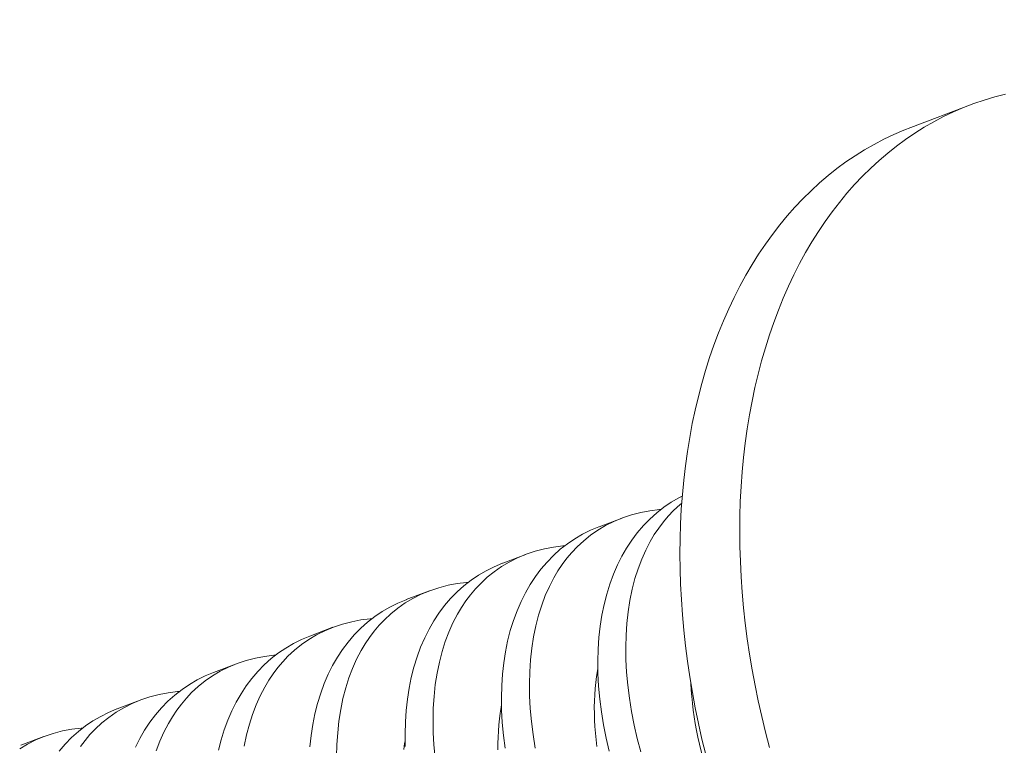
# Model space of a CAD drawing. Extents: x -55 to 92, y -58 to 39.
# Drawn here: x 82 to 83, y 24 to 24 of the extents above; entities that cross this region are included whole.
import ezdxf

# ---------------------------------------------------------------- set-up
doc = ezdxf.new("R2010")
doc.units = 0
doc.header["$LTSCALE"] = 0.5
doc.header["$MEASUREMENT"] = 0
doc.linetypes.add('CENTER', pattern=[2, 1.25, -0.25, 0.25, -0.25])
doc.layers.get('0').update_dxf_attribs({"linetype": 'CONTINUOUS', "lineweight": 13})
doc.layers.get('DEFPOINTS').update_dxf_attribs({"linetype": 'CONTINUOUS'})
doc.layers.add('Text', color=7, linetype='CONTINUOUS', lineweight=15)
doc.styles.add('ROMAND', font='romand.shx', dxfattribs={"oblique": 15})
doc.dimstyles.new('ROMAND', dxfattribs={"dimscale": 6, "dimtxt": 0.125, "dimasz": 0.125, "dimexe": 0.0625, "dimexo": 0.0625, "dimgap": 0.0625, "dimtad": 0, "dimtih": 1, "dimtoh": 1, "dimdec": 3, "dimzin": 0, "dimdsep": 46, "dimlunit": 4, "dimtxsty": 'ROMAND', "dimcen": 0, "dimadec": 0, "dimazin": 0, "dimtfac": 1, "dimtdec": 3, "dimtofl": 0, "dimtmove": 0, "dimatfit": 3, "dimfxl": 0, "dimtolj": 1, "dimtzin": 0, "dimarcsym": 0})

# ---------------------------------------------------------------- blocks, each defined once
blk = doc.blocks.new('*D38')
at = {"layer": 'DEFPOINTS', "color": 0}
for p in [(82.67837, 23.89726), (82.67837, 22.37967)]:
    blk.add_point(p, dxfattribs=at)
at = {"layer": 'Text', "color": 0, "lineweight": -2}
for p, q in [((83.42837, 26.9859), (82.67837, 26.9859)), ((82.67837, 26.9859), (82.67837, 24.64726))]:
    blk.add_line(p, q, dxfattribs=at)
at = {"layer": 'Text', "color": 0}
blk.add_solid([(82.55337, 24.64726), (82.80337, 24.64726), (82.67837, 23.89726)], dxfattribs=at)
at = {"layer": 'Text', "color": 0, "insert": (87.90845, 26.9859), "char_height": 0.75, "attachment_point": 5, "style": 'ROMAND'}
blk.add_mtext('\\A1;(2) \\A1;{\\H0.7x;\\S1/4;}"-20x \\A1;{\\H0.7x;\\S3/4;}"\\PS.S. BUTTON\\PHEAD SOCKET\\PCAP SCREW', dxfattribs=at)

msp = doc.modelspace()

# ---------------------------------------------------------------- linework, layer by layer
at = {"linetype": 'CENTER', "ltscale": 0.0625}
msp.add_line((82.64248, 23.89061), (82.62125, 23.88259), dxfattribs=at)
at = {"color": 8}
for p, q in [((82.51866, 23.74391), (82.51048, 23.74082)), ((82.48442, 23.73098), (82.47624, 23.72789)), ((82.45018, 23.71805), (82.442, 23.71496)), ((82.41594, 23.70512), (82.40776, 23.70203)), ((82.38169, 23.69219), (82.37351, 23.6891)), ((82.34745, 23.67926), (82.33927, 23.67617)), ((82.31321, 23.66632), (82.30503, 23.66324))]:
    msp.add_line(p, q, dxfattribs=at)
at = {"flags": 128}
for points in [[(82.57106, 23.66246), (82.56961, 23.66795), (82.56827, 23.67346), (82.56703, 23.67898), (82.5659, 23.68451), (82.56487, 23.69003), (82.56395, 23.69556), (82.56313, 23.70107), (82.56242, 23.70658), (82.56182, 23.71207), (82.56133, 23.71755), (82.56095, 23.723), (82.56067, 23.72843), (82.56051, 23.73383), (82.56045, 23.73919), (82.5605, 23.74452), (82.56066, 23.74981), (82.56093, 23.75506), (82.56131, 23.76026), (82.5618, 23.76541), (82.56239, 23.7705), (82.5631, 23.77554), (82.56391, 23.78051), (82.56483, 23.78542), (82.56585, 23.79026), (82.56698, 23.79504), (82.56821, 23.79973), (82.56955, 23.80435), (82.57099, 23.80889), (82.57253, 23.81334), (82.57418, 23.81771), (82.57592, 23.82199), (82.57776, 23.82617), (82.5797, 23.83026), (82.58173, 23.83425), (82.58386, 23.83813), (82.58609, 23.84192), (82.5884, 23.84559), (82.5908, 23.84916), (82.59329, 23.85262), (82.59587, 23.85596), (82.59854, 23.85918), (82.60128, 23.86229), (82.60411, 23.86527), (82.60702, 23.86814), (82.61, 23.87088), (82.61306, 23.87349), (82.61619, 23.87597), (82.6194, 23.87833), (82.62267, 23.88055), (82.62601, 23.88264), (82.62941, 23.88459), (82.63287, 23.88641), (82.6364, 23.88809), (82.63998, 23.88963), (82.64361, 23.89103), (82.6473, 23.8923), (82.65104, 23.89342), (82.65482, 23.8944)], [(82.62125, 23.88259), (82.61875, 23.88161), (82.61517, 23.88007), (82.61164, 23.87839), (82.60818, 23.87657), (82.60478, 23.87462), (82.60144, 23.87253), (82.59817, 23.87031), (82.59496, 23.86795), (82.59183, 23.86547), (82.58877, 23.86286), (82.58579, 23.86012), (82.58288, 23.85726), (82.58005, 23.85427), (82.57731, 23.85117), (82.57464, 23.84794), (82.57206, 23.8446), (82.56957, 23.84114), (82.56717, 23.83758), (82.56486, 23.8339), (82.56263, 23.83012), (82.5605, 23.82623), (82.55847, 23.82224), (82.55653, 23.81815), (82.55469, 23.81397), (82.55295, 23.80969), (82.5513, 23.80533), (82.54976, 23.80087), (82.54832, 23.79633), (82.54698, 23.79172), (82.54575, 23.78702), (82.54462, 23.78225), (82.5436, 23.77741), (82.54268, 23.77249), (82.54187, 23.76752), (82.54116, 23.76248), (82.54057, 23.75739), (82.54008, 23.75224), (82.5397, 23.74704), (82.53943, 23.74179), (82.53927, 23.7365), (82.53922, 23.73117), (82.53928, 23.72581), (82.53944, 23.72041), (82.53972, 23.71498), (82.5401, 23.70953), (82.54059, 23.70405)], [(82.54059, 23.70405), (82.54119, 23.69856), (82.5419, 23.69306), (82.54272, 23.68754), (82.54364, 23.68202), (82.54467, 23.67649), (82.5458, 23.67097), (82.54704, 23.66545), (82.54838, 23.65994)]]:
    msp.add_lwpolyline(points, dxfattribs=at)
at = {"color": 8, "flags": 128}
for points in [[(82.54004, 23.75167), (82.53886, 23.75108), (82.53613, 23.74949), (82.53352, 23.74773), (82.53095, 23.74573), (82.52852, 23.74355), (82.52622, 23.74121), (82.52407, 23.73869), (82.52209, 23.73605), (82.52025, 23.73326), (82.51855, 23.73032), (82.51701, 23.72724), (82.51557, 23.72393), (82.5143, 23.72047), (82.51319, 23.71689), (82.51224, 23.71318), (82.51147, 23.70939), (82.51086, 23.70548), (82.51042, 23.70148), (82.51014, 23.69738), (82.51003, 23.69307), (82.51009, 23.68867), (82.51033, 23.6842), (82.51074, 23.67966), (82.51132, 23.67509), (82.51206, 23.67048), (82.51298, 23.66581), (82.51406, 23.66112)], [(82.52529, 23.66095), (82.52406, 23.6657), (82.52299, 23.67041), (82.52205, 23.6752), (82.52129, 23.67995), (82.5207, 23.68463), (82.52028, 23.68924), (82.52004, 23.69367), (82.51997, 23.69803), (82.52007, 23.7023), (82.52034, 23.70646), (82.52079, 23.71064), (82.52142, 23.71469), (82.52223, 23.71862), (82.52322, 23.7224), (82.52434, 23.72592), (82.52562, 23.72931), (82.52707, 23.73254), (82.52867, 23.73562), (82.53011, 23.73804), (82.53166, 23.74035), (82.53332, 23.74254), (82.53507, 23.74462), (82.53693, 23.74658), (82.53926, 23.74874), (82.53987, 23.74924)], [(82.48781, 23.66227), (82.48705, 23.66702), (82.48646, 23.6717), (82.48604, 23.6763), (82.4858, 23.68074), (82.48573, 23.6851), (82.48583, 23.68937), (82.48609, 23.69353), (82.48655, 23.6977), (82.48718, 23.70176), (82.48799, 23.70569), (82.48897, 23.70947), (82.49009, 23.71299), (82.49138, 23.71637), (82.49282, 23.71961), (82.49443, 23.72269), (82.49587, 23.72511), (82.49742, 23.72742), (82.49907, 23.72961), (82.50083, 23.73169), (82.50269, 23.73365), (82.50502, 23.73581), (82.50749, 23.7378), (82.51009, 23.73961), (82.51282, 23.74123), (82.51577, 23.74271), (82.51884, 23.74398), (82.52204, 23.74504), (82.52535, 23.7459), (82.52857, 23.74652), (82.53189, 23.74694), (82.53257, 23.74699)], [(82.51048, 23.74082), (82.51041, 23.74079), (82.50746, 23.73956), (82.50462, 23.73815), (82.50189, 23.73656), (82.49927, 23.7348), (82.49671, 23.7328), (82.49428, 23.73062), (82.49198, 23.72827), (82.48982, 23.72576), (82.48784, 23.72312), (82.48601, 23.72033), (82.48431, 23.71739), (82.48276, 23.71431), (82.48133, 23.711), (82.48006, 23.70754), (82.47895, 23.70396), (82.478, 23.70025), (82.47723, 23.69646), (82.47662, 23.69255), (82.47618, 23.68854), (82.4759, 23.68445), (82.47579, 23.68014), (82.47585, 23.67574), (82.47609, 23.67127), (82.4765, 23.66673), (82.47707, 23.66216)], [(82.45221, 23.65877), (82.4518, 23.66337), (82.45156, 23.66781), (82.45149, 23.67217), (82.45159, 23.67644), (82.45185, 23.6806), (82.4523, 23.68477), (82.45294, 23.68883), (82.45375, 23.69276), (82.45473, 23.69654), (82.45585, 23.70006), (82.45714, 23.70344), (82.45858, 23.70668), (82.46019, 23.70976), (82.46163, 23.71218), (82.46318, 23.71449), (82.46483, 23.71668), (82.46659, 23.71876), (82.46844, 23.72072), (82.47078, 23.72288), (82.47325, 23.72487), (82.47585, 23.72668), (82.47858, 23.7283), (82.48153, 23.72977), (82.4846, 23.73105), (82.4878, 23.73211), (82.49111, 23.73297), (82.49433, 23.73359), (82.49765, 23.73401), (82.49833, 23.73406)], [(82.47624, 23.72789), (82.47617, 23.72786), (82.47322, 23.72663), (82.47038, 23.72522), (82.46765, 23.72363), (82.46503, 23.72186), (82.46247, 23.71987), (82.46004, 23.71769), (82.45774, 23.71534), (82.45558, 23.71283), (82.4536, 23.71019), (82.45176, 23.7074), (82.45007, 23.70446), (82.44852, 23.70138), (82.44709, 23.69806), (82.44582, 23.69461), (82.44471, 23.69102), (82.44376, 23.68732), (82.44299, 23.68352), (82.44238, 23.67962), (82.44194, 23.67561), (82.44166, 23.67151), (82.44155, 23.66721), (82.44161, 23.66281)], [(82.41725, 23.65924), (82.41734, 23.66351), (82.41761, 23.66767), (82.41806, 23.67184), (82.41869, 23.6759), (82.4195, 23.67982), (82.42049, 23.68361), (82.42161, 23.68713), (82.42289, 23.69051), (82.42434, 23.69375), (82.42595, 23.69683), (82.42739, 23.69924), (82.42894, 23.70155), (82.43059, 23.70375), (82.43235, 23.70583), (82.4342, 23.70779), (82.43653, 23.70995), (82.43901, 23.71194), (82.44161, 23.71375), (82.44434, 23.71537), (82.44728, 23.71684), (82.45036, 23.71812), (82.45356, 23.71918), (82.45687, 23.72004), (82.46009, 23.72065), (82.46341, 23.72108), (82.46409, 23.72113)], [(82.442, 23.71496), (82.44193, 23.71493), (82.43898, 23.7137), (82.43614, 23.71229), (82.4334, 23.7107), (82.43079, 23.70893), (82.42823, 23.70694), (82.42579, 23.70476), (82.4235, 23.70241), (82.42134, 23.6999), (82.41936, 23.69726), (82.41752, 23.69447), (82.41583, 23.69153), (82.41428, 23.68845), (82.41285, 23.68513), (82.41157, 23.68168), (82.41046, 23.67809), (82.40952, 23.67438), (82.40875, 23.67059), (82.40814, 23.66669), (82.40769, 23.66268)], [(82.38445, 23.66297), (82.38526, 23.66689), (82.38625, 23.67068), (82.38737, 23.6742), (82.38865, 23.67758), (82.3901, 23.68082), (82.3917, 23.6839), (82.39314, 23.68631), (82.39469, 23.68862), (82.39635, 23.69082), (82.3981, 23.6929), (82.39996, 23.69486), (82.40229, 23.69702), (82.40476, 23.69901), (82.40737, 23.70082), (82.4101, 23.70244), (82.41304, 23.70391), (82.41612, 23.70518), (82.41931, 23.70625), (82.42262, 23.70711), (82.42585, 23.70772), (82.42917, 23.70815), (82.42984, 23.7082)], [(82.40776, 23.70203), (82.40768, 23.702), (82.40474, 23.70077), (82.40189, 23.69936), (82.39916, 23.69777), (82.39655, 23.696), (82.39399, 23.69401), (82.39155, 23.69183), (82.38925, 23.68948), (82.3871, 23.68696), (82.38512, 23.68433), (82.38328, 23.68154), (82.38158, 23.6786), (82.38004, 23.67551), (82.37861, 23.6722), (82.37733, 23.66875), (82.37622, 23.66516), (82.37528, 23.66145)], [(82.35313, 23.66127), (82.35441, 23.66465), (82.35586, 23.66788), (82.35746, 23.67096), (82.3589, 23.67338), (82.36045, 23.67569), (82.36211, 23.67789), (82.36386, 23.67997), (82.36572, 23.68192), (82.36805, 23.68409), (82.37052, 23.68608), (82.37313, 23.68789), (82.37586, 23.68951), (82.3788, 23.69098), (82.38188, 23.69225), (82.38507, 23.69332), (82.38838, 23.69418), (82.39161, 23.69479), (82.39493, 23.69522), (82.3956, 23.69527)], [(82.37351, 23.6891), (82.37344, 23.68907), (82.3705, 23.68784), (82.36765, 23.68643), (82.36492, 23.68484), (82.36231, 23.68307), (82.35974, 23.68108), (82.35731, 23.6789), (82.35501, 23.67655), (82.35286, 23.67403), (82.35088, 23.6714), (82.34904, 23.66861), (82.34734, 23.66566), (82.3458, 23.66258)], [(82.51004, 23.69058), (82.50988, 23.68968), (82.50956, 23.68761), (82.5093, 23.68551), (82.50909, 23.68337), (82.50893, 23.6812), (82.50883, 23.67899), (82.50879, 23.67676), (82.5088, 23.6745), (82.50886, 23.67221), (82.50898, 23.6699), (82.50916, 23.66757), (82.50939, 23.66521), (82.50967, 23.66283)], [(82.32621, 23.66276), (82.32786, 23.66496), (82.32962, 23.66704), (82.33148, 23.66899), (82.33381, 23.67116), (82.33628, 23.67315), (82.33888, 23.67495), (82.34161, 23.67658), (82.34456, 23.67805), (82.34763, 23.67932), (82.35083, 23.68039), (82.35414, 23.68125), (82.35736, 23.68186), (82.36068, 23.68229), (82.36136, 23.68233)], [(82.5431, 23.68514), (82.54322, 23.68283), (82.5434, 23.6805), (82.54363, 23.67814), (82.54391, 23.67576), (82.54425, 23.67337), (82.54464, 23.67095), (82.54509, 23.66853), (82.54559, 23.66608), (82.54614, 23.66363), (82.54675, 23.66116), (82.54741, 23.65869), (82.54812, 23.65621), (82.54888, 23.65373), (82.5497, 23.65124), (82.55056, 23.64875), (82.55148, 23.64626), (82.55244, 23.64377), (82.55345, 23.64128), (82.55451, 23.6388), (82.55456, 23.6387)], [(82.33927, 23.67616), (82.3392, 23.67614), (82.33625, 23.67491), (82.33341, 23.6735), (82.33068, 23.67191), (82.32806, 23.67014), (82.3255, 23.66814), (82.32307, 23.66597), (82.32077, 23.66362), (82.31862, 23.6611)], [(82.4758, 23.67765), (82.47564, 23.67675), (82.47532, 23.67468), (82.47506, 23.67257), (82.47485, 23.67044), (82.47469, 23.66826), (82.47459, 23.66606), (82.47455, 23.66383), (82.47456, 23.66157)], [(82.30464, 23.66202), (82.30737, 23.66365), (82.31032, 23.66512), (82.31339, 23.66639), (82.31659, 23.66746), (82.3199, 23.66832), (82.32312, 23.66893), (82.32644, 23.66936), (82.32712, 23.6694)], [(82.44156, 23.66472), (82.4414, 23.66382), (82.44108, 23.66175)]]:
    msp.add_lwpolyline(points, dxfattribs=at)

# ---------------------------------------------------------------- dimensions: what is measured, and where the dimension line sits
at = {"layer": 'Text'}
dim = msp.add_diameter_dim_2p(p1=(82.67837, 22.37967), p2=(82.67837, 23.89726), text='(2) \\A1;{\\H0.7x;\\S1/4;}"-20x \\A1;{\\H0.7x;\\S3/4;}"\\PS.S. BUTTON\\PHEAD SOCKET\\PCAP SCREW', dimstyle='ROMAND', dxfattribs=at)
dim.commit()
dim.dimension.update_dxf_attribs({"geometry": '*D38', "text_midpoint": (87.90845, 26.9859), "dimtype": 163})

doc.saveas('drawing.dxf')
